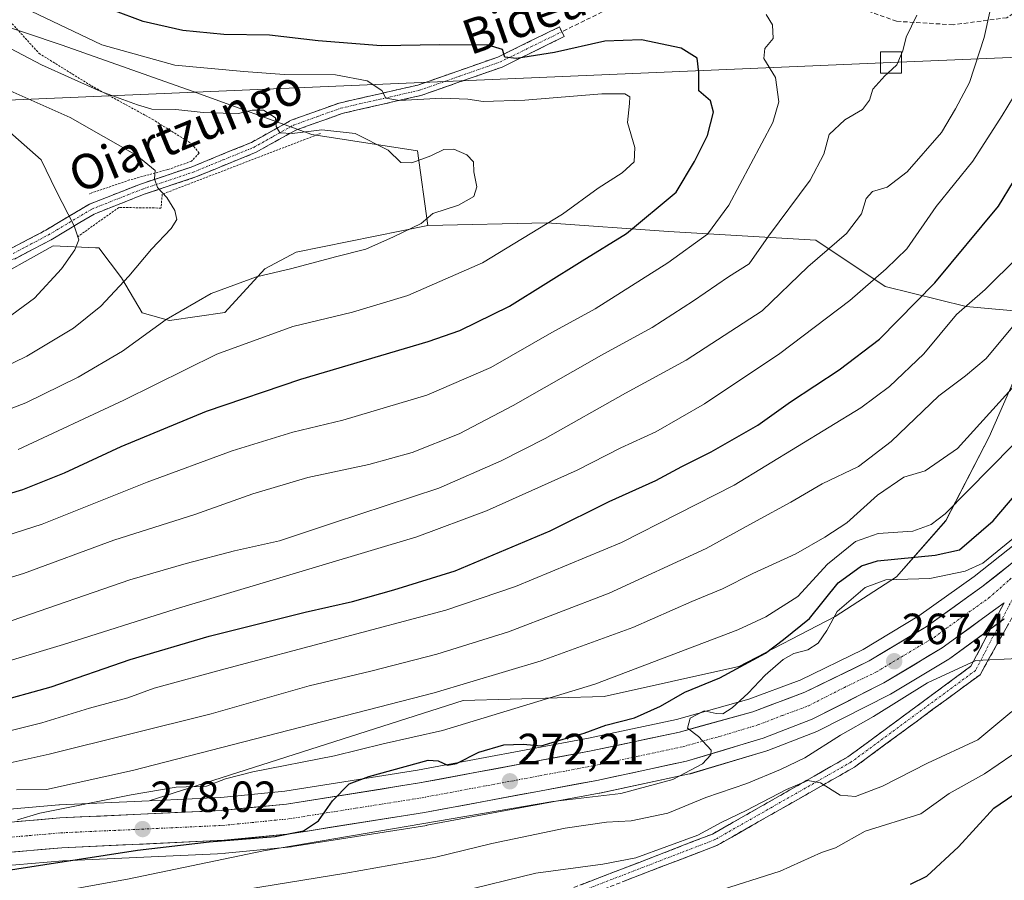
# Model space of a CAD drawing. Units: metres. Extents: x 597633 to 599745, y 4791600 to 4793789.
# Drawn here: x 599007 to 599233, y 4791767 to 4791964 of the extents above; entities that cross this region are included whole.
import ezdxf
from ezdxf.enums import TextEntityAlignment as Align

# ---------------------------------------------------------------- set-up
doc = ezdxf.new("R2010")
doc.units = ezdxf.units.M
doc.header["$MEASUREMENT"] = 0
for name, pattern in [('TRAZO_Y_PUNTO', [1, 0.5, -0.25, 0, -0.25]), ('TRAZOS', [0.75, 0.5, -0.25]), ('TRAZOSX2', [1.5, 1, -0.5])]:
    doc.linetypes.add(name, pattern=pattern)
for name, color, linetype, lineweight in [('Alambrada', 19, 'TRAZOS', 0), ('Arbolado forestal CxS', 92, 'Continuous', 0), ('Camino', 19, 'TRAZOSX2', 0), ('Camino Cxs', 19, 'Continuous', 0), ('Camino eje', 19, 'TRAZO_Y_PUNTO', 0), ('Carretera de calzada única', 19, 'Continuous', 13), ('Carretera de calzada única Cxs', 19, 'Continuous', 13), ('Carretera de calzada única eje', 19, 'TRAZO_Y_PUNTO', 0), ('Carátula', 7, 'Continuous', 5), ('Curva de nivel maestra', 36, 'Continuous', 30), ('Curva de nivel normal', 36, 'Continuous', 0), ('Núcleo urbano CxS', 19, 'Continuous', 0), ('Pastizal CxS', 92, 'Continuous', 0), ('Punto de cota en terreno', 7, 'Continuous', 0), ('Rótulo de punto de cota en terreno', 19, 'Continuous', 0), ('Senda', 19, 'TRAZOSX2', 0), ('Tendido', 6, 'Continuous', 0), ('Texto cartográfico', 19, 'Continuous', 0), ('Torre de tendido Cxs', 19, 'Continuous', 0)]:
    doc.layers.add(name, color=color, linetype=linetype, lineweight=lineweight)
doc.styles.add('Arial', font='txt', dxfattribs={"height": 0.2})

# ---------------------------------------------------------------- blocks, each defined once
blk = doc.blocks.new('*U155')
at = {"layer": 'Arbolado forestal CxS', "color": 92, "linetype": 'Continuous', "lineweight": 0}
for points in [[(599240.4203, 4791897.0929, 285.3739), (599224.2857, 4791898.5167, 293.0403), (599205.6653, 4791903.1715, 301.4351), (599189.7051, 4791913.8119, 309.2696), (599155.7897, 4791915.8069, 320.6235), (599127.8595, 4791917.8021, 327.7636), (599100.4631, 4791917.1841, 333.1969), (599098.0781, 4791934.3563, 335.5202), (599073.7523, 4791938.1129, 336.9567), (599046.2217, 4791948.0707, 334.6667), (599016.3481, 4791958.6143, 333.2368), (598999.3675, 4791964.3485, 334.5931)], [(599235.6943, 4791844.0937, 266.3071), (599226.1145, 4791836.4573, 266.2562), (599213.4071, 4791827.4229, 266.8222), (599200.5577, 4791819.7193, 267.6938), (599186.1295, 4791812.6591, 268.5983), (599185.8507, 4791812.5425, 268.6186), (599174.2647, 4791808.2467, 269.2859), (599157.6243, 4791803.6249, 270.1518), (599137.4111, 4791799.3021, 271.2945), (599098.0401, 4791791.9567, 273.5766), (599067.5673, 4791787.1269, 275.1819), (599052.8635, 4791785.6733, 275.9034), (599036.3487, 4791784.9151, 277.7598), (599036.3487, 4791784.9151, 277.7598), (599108.5959, 4791807.9591, 280.3887), (599141.0043, 4791808.9121, 275.9368), (599172.0033, 4791815.7897, 270.8827), (599194.1841, 4791827.2895, 267.8116), (599208.2757, 4791836.4205, 267.6814), (599219.6315, 4791849.3073, 276.586), (599229.6061, 4791868.5921, 280.5791), (599238.9157, 4791889.8717, 283.9282)], [(599001.9672, 4791769.8403, 272.3517), (599016.4985, 4791771.0962, 271.7795), (599053.7183, 4791772.8133, 267.4747), (599053.8759, 4791772.8247, 267.4662), (599069.1159, 4791774.3348, 266.902), (599069.2891, 4791774.3569, 266.896), (599100.1891, 4791779.2469, 266.7164), (599100.2556, 4791779.2583, 266.7162), (599139.9001, 4791786.6509, 266.9023), (599139.9774, 4791786.6664, 266.9131), (599160.6074, 4791791.0763, 266.5825), (599160.8387, 4791791.1357, 266.5652), (599178.4487, 4791796.3957, 265.1796), (599178.6161, 4791796.4511, 265.1688), (599178.6777, 4791796.4742, 265.1674), (599189.9377, 4791800.8542, 263.5479), (599190.2079, 4791800.975, 263.4974), (599206.718, 4791809.355, 263.4895), (599206.8801, 4791809.4439, 263.4974), (599220.2902, 4791817.4657, 264.1671), (599220.5156, 4791817.6145, 264.2139), (599232.8955, 4791826.6245, 265.6577), (599233.0585, 4791826.7519, 265.6687)]]:
    blk.add_polyline3d(points, dxfattribs=at)
blk = doc.blocks.new('*U160')
at = {"layer": 'Núcleo urbano CxS', "color": 19, "linetype": 'Continuous', "lineweight": 0}
for points in [[(599000.7109, 4791782.6689, 280.5274), (599015.5809, 4791783.9589, 279.8413), (599015.7025, 4791783.9669, 279.8352), (599036.3487, 4791784.9151, 277.7598), (599052.8635, 4791785.6733, 275.9034), (599067.5673, 4791787.1269, 275.1819), (599098.0401, 4791791.9567, 273.5766), (599137.4111, 4791799.3021, 271.2945), (599157.6243, 4791803.6249, 270.1518), (599174.2647, 4791808.2467, 269.2859), (599185.8507, 4791812.5425, 268.6186), (599186.1295, 4791812.6591, 268.5983), (599200.5577, 4791819.7193, 267.6938), (599213.4071, 4791827.4229, 266.8222), (599226.1145, 4791836.4573, 266.2562), (599235.6943, 4791844.0937, 266.3071)], [(599233.0585, 4791826.7519, 265.6687), (599232.8955, 4791826.6245, 265.6577), (599220.5156, 4791817.6145, 264.2139), (599220.2902, 4791817.4657, 264.1671), (599206.8801, 4791809.4439, 263.4974), (599206.718, 4791809.355, 263.4895), (599190.2079, 4791800.975, 263.4974), (599189.9377, 4791800.8542, 263.5479), (599178.6777, 4791796.4742, 265.1674), (599178.6161, 4791796.4511, 265.1688), (599178.4487, 4791796.3957, 265.1796), (599160.8387, 4791791.1357, 266.5652), (599160.6074, 4791791.0763, 266.5825), (599139.9774, 4791786.6664, 266.9131), (599139.9001, 4791786.6509, 266.9023), (599100.2556, 4791779.2583, 266.7162), (599100.1891, 4791779.2469, 266.7164), (599069.2891, 4791774.3569, 266.896), (599069.1159, 4791774.3348, 266.902), (599053.8759, 4791772.8247, 267.4662), (599053.7183, 4791772.8133, 267.4747), (599016.4985, 4791771.0962, 271.7795), (599001.9672, 4791769.8403, 272.3517)]]:
    blk.add_polyline3d(points, dxfattribs=at)
blk = doc.blocks.new('*U165')
at = {"layer": 'Curva de nivel normal', "color": 36, "linetype": 'Continuous', "lineweight": 0}
blk.add_polyline3d([(599236.5, 4791948.91, 305), (599232.54, 4791942.49, 305), (599225.84, 4791931.95, 305), (599217.39, 4791921.54, 305), (599210.67, 4791911.78, 305), (599205.86, 4791907.22, 305), (599197.54, 4791899.91, 305), (599181.4, 4791887.78, 305), (599164.06, 4791876.19, 305), (599152.88, 4791869.74, 305), (599144.88, 4791866.06, 305), (599134.78, 4791860.95, 305), (599113.93, 4791851.57, 305), (599097.94, 4791845.61, 305), (599042.34, 4791828.98, 305), (599016.68, 4791820.85, 305), (598995.37, 4791814.5, 305)], dxfattribs=at)
blk = doc.blocks.new('*U167')
at = {"layer": 'Curva de nivel normal', "color": 36, "linetype": 'Continuous', "lineweight": 0}
blk.add_polyline3d([(599006.04, 4791780.52, 280), (599011.22, 4791782.05, 280), (599032.21, 4791786.27, 280), (599042.54, 4791788.05, 280), (599049.54, 4791788.29, 280), (599053.88, 4791789.98, 280), (599060.16, 4791791.58, 280), (599079.02, 4791795.27, 280), (599090.16, 4791798.03, 280), (599103.79, 4791801.07, 280), (599138.85, 4791811.68, 280), (599171.79, 4791824.21, 280), (599178.21, 4791827.18, 280), (599185.54, 4791831.91, 280), (599192.42, 4791839.31, 280), (599198.86, 4791844.5, 280), (599204.05, 4791846.38, 280), (599212, 4791846.93, 280), (599216.23, 4791848.4, 280), (599219.42, 4791850.85, 280), (599240.26, 4791871.93, 280)], dxfattribs=at)
blk = doc.blocks.new('*U168')
at = {"layer": 'Curva de nivel normal', "color": 36, "linetype": 'Continuous', "lineweight": 0}
blk.add_polyline3d([(599055.22, 4791763.99, 265), (599081.58, 4791768.24, 265), (599102.29, 4791771.95, 265), (599115.19, 4791775.06, 265), (599132.02, 4791778.6, 265), (599141.57, 4791779.98, 265), (599147.25, 4791780.3, 265), (599155.67, 4791782.03, 265), (599164.37, 4791785.62, 265), (599173.85, 4791788.86, 265), (599181.54, 4791792.12, 265), (599187.21, 4791794.74, 265), (599195.4, 4791799.99, 265), (599202.98, 4791804.28, 265), (599215.4, 4791812.05, 265), (599226.47, 4791817.17, 265), (599236.24, 4791817.62, 265)], dxfattribs=at)
blk = doc.blocks.new('*U169')
at = {"layer": 'Curva de nivel normal', "color": 36, "linetype": 'Continuous', "lineweight": 0}
blk.add_polyline3d([(599002.18, 4791894.74, 345), (599010, 4791900.48, 345), (599016.18, 4791907.21, 345), (599019.26, 4791911.55, 345), (599020.14, 4791913.86, 345), (599019.13, 4791917.12, 345), (599014.97, 4791925.16, 345), (599011.53, 4791932.29, 345), (599003.67, 4791939.17, 345)], dxfattribs=at)
blk = doc.blocks.new('*U170')
at = {"layer": 'Curva de nivel normal', "color": 36, "linetype": 'Continuous', "lineweight": 0}
blk.add_polyline3d([(599005.84, 4791787.4, 285), (599012.74, 4791787.46, 285), (599032.53, 4791791.83, 285), (599101.9, 4791809.7, 285), (599126.53, 4791817.08, 285), (599147.62, 4791824.73, 285), (599161.21, 4791830.71, 285), (599168.21, 4791833.63, 285), (599175.18, 4791837.13, 285), (599185.07, 4791841.71, 285), (599191.79, 4791845.52, 285), (599196.86, 4791848.8, 285), (599203.88, 4791855.19, 285), (599209.93, 4791859.31, 285), (599214.84, 4791860.76, 285), (599222.28, 4791865.93, 285), (599235.54, 4791880.56, 285)], dxfattribs=at)
blk = doc.blocks.new('*U171')
at = {"layer": 'Curva de nivel normal', "color": 36, "linetype": 'Continuous', "lineweight": 0}
blk.add_polyline3d([(599006.2, 4791865.68, 330), (599030.54, 4791877.05, 330), (599051.88, 4791887.57, 330), (599069.42, 4791893.92, 330), (599083.16, 4791897.27, 330), (599095.87, 4791901.12, 330), (599112.99, 4791908.59, 330), (599131.42, 4791919.79, 330), (599139.64, 4791925.74, 330), (599145.18, 4791929.29, 330), (599147.9, 4791931.81, 330), (599148.1, 4791935.08, 330), (599146.35, 4791940.86, 330), (599146.87, 4791945.25, 330), (599146.9, 4791946.74, 330), (599145.78, 4791947.44, 330), (599140.45, 4791947.43, 330), (599122.75, 4791946.02, 330), (599113.18, 4791945.68, 330), (599109.67, 4791946.2, 330), (599103.69, 4791946.42, 330), (599093.94, 4791945.94, 330), (599090.81, 4791946.48, 330), (599089.9, 4791948.23, 330), (599086.48, 4791950.48, 330), (599079.18, 4791951.85, 330), (599067.41, 4791951.88, 330), (599058.09, 4791952.62, 330), (599042.26, 4791954.03, 330), (599025.48, 4791958.72, 330), (599009.24, 4791966.5, 330)], dxfattribs=at)
blk = doc.blocks.new('*U174')
at = {"layer": 'Curva de nivel normal', "color": 36, "linetype": 'Continuous', "lineweight": 0}
blk.add_polyline3d([(599206.23, 4791952.24, 315), (599205.54, 4791951.62, 315), (599202.79, 4791948.52, 315), (599202.07, 4791945.96, 315), (599200.43, 4791943.84, 315), (599196.34, 4791941.47, 315), (599192.79, 4791938.08, 315), (599191.56, 4791933.6, 315), (599188.39, 4791927.58, 315), (599178.82, 4791914.69, 315), (599174.38, 4791908.38, 315), (599169.59, 4791905.41, 315), (599161.58, 4791899.82, 315), (599152.06, 4791893.75, 315), (599140.9, 4791887.68, 315), (599120.08, 4791875.76, 315), (599107.68, 4791869.29, 315), (599096.88, 4791864.97, 315), (599086.88, 4791862.2, 315), (599072.88, 4791859.2, 315), (599060.21, 4791855.46, 315), (599046.88, 4791850.71, 315), (599028.21, 4791844.8, 315), (599007.41, 4791837.18, 315), (598982.61, 4791829.58, 315)], dxfattribs=at)
blk = doc.blocks.new('*U178')
at = {"layer": 'Curva de nivel normal', "color": 36, "linetype": 'Continuous', "lineweight": 0}
blk.add_polyline3d([(599234.82, 4791805.42, 260), (599227, 4791798.88, 260), (599215.36, 4791793.58, 260), (599205, 4791788.28, 260), (599198.81, 4791785.87, 260), (599195.28, 4791786.19, 260), (599190.81, 4791789.03, 260), (599187.88, 4791789.54, 260), (599182.92, 4791787.49, 260), (599173.7, 4791782.68, 260), (599168.09, 4791780, 260), (599162.56, 4791777, 260), (599148.29, 4791771.82, 260), (599140.7, 4791770.32, 260), (599125.32, 4791768.29, 260), (599107.72, 4791763.93, 260)], dxfattribs=at)
blk = doc.blocks.new('*U179')
at = {"layer": 'Curva de nivel normal', "color": 36, "linetype": 'Continuous', "lineweight": 0}
blk.add_polyline3d([(598988.54, 4791841.07, 320), (599011.72, 4791848.53, 320), (599035.92, 4791858.18, 320), (599055.44, 4791865.34, 320), (599069.42, 4791869.67, 320), (599080.93, 4791872.43, 320), (599100.21, 4791878.17, 320), (599114.98, 4791884.52, 320), (599128.96, 4791892.54, 320), (599138.94, 4791897.99, 320), (599155.63, 4791908.57, 320), (599164.77, 4791915.21, 320), (599169.71, 4791921.88, 320), (599179.82, 4791940.88, 320), (599181.16, 4791945.63, 320), (599180.42, 4791951.21, 320), (599177.75, 4791955.55, 320), (599177.97, 4791957.88, 320), (599179.91, 4791960.16, 320), (599179.73, 4791963.33, 320), (599178.25, 4791965.71, 320)], dxfattribs=at)
blk = doc.blocks.new('*U181')
at = {"layer": 'Curva de nivel normal', "color": 36, "linetype": 'Continuous', "lineweight": 0}
blk.add_polyline3d([(599000.19, 4791792.68, 290), (599013.36, 4791795.62, 290), (599050.58, 4791804.9, 290), (599073.14, 4791811.31, 290), (599087.34, 4791814.73, 290), (599102.55, 4791818.62, 290), (599118.99, 4791823.72, 290), (599142.18, 4791832.64, 290), (599164.46, 4791842.89, 290), (599176.02, 4791849.3, 290), (599183.95, 4791853.6, 290), (599191.16, 4791857.79, 290), (599199.51, 4791861.77, 290), (599207.04, 4791867.52, 290), (599218.03, 4791877.98, 290), (599224.11, 4791882.58, 290), (599228.85, 4791886.56, 290), (599237.22, 4791896.64, 290)], dxfattribs=at)
blk = doc.blocks.new('*U182')
at = {"layer": 'Curva de nivel normal', "color": 36, "linetype": 'Continuous', "lineweight": 0}
blk.add_polyline3d([(599229.76, 4791966.34, 310), (599228.43, 4791960.41, 310), (599225.02, 4791950.05, 310), (599221.85, 4791944, 310), (599218.62, 4791938.53, 310), (599210.69, 4791929.53, 310), (599206.08, 4791926.02, 310), (599202.71, 4791924.99, 310), (599201.25, 4791923.41, 310), (599200.18, 4791919.88, 310), (599196.79, 4791915.33, 310), (599187.84, 4791907.65, 310), (599177.36, 4791897.54, 310), (599159.91, 4791886.18, 310), (599145.92, 4791878.63, 310), (599127.47, 4791868.2, 310), (599117.3, 4791863.04, 310), (599102.99, 4791856.75, 310), (599078.76, 4791848.84, 310), (599066.31, 4791844.66, 310), (599055.96, 4791842.39, 310), (599044.88, 4791839.49, 310), (599031.88, 4791835.72, 310), (599004.87, 4791826.32, 310)], dxfattribs=at)
blk = doc.blocks.new('*U185')
at = {"layer": 'Curva de nivel normal', "color": 36, "linetype": 'Continuous', "lineweight": 0}
blk.add_polyline3d([(598995.33, 4791760.38, 270), (599031.39, 4791766.84, 270), (599062.67, 4791773.43, 270), (599129.21, 4791784.7, 270), (599144.86, 4791786.55, 270), (599156.8, 4791789.82, 270), (599163.61, 4791793.42, 270), (599165.54, 4791795.49, 270), (599165.6, 4791796.55, 270), (599162.7, 4791799.7, 270), (599160.22, 4791801.56, 270), (599160.79, 4791803.88, 270), (599164.02, 4791805.62, 270), (599166.8, 4791805, 270), (599168.34, 4791804.93, 270), (599170.48, 4791806.29, 270), (599174.12, 4791809.64, 270), (599178.01, 4791813.81, 270), (599182.16, 4791817.36, 270), (599184.63, 4791818.8, 270), (599187.88, 4791819.64, 270), (599190.26, 4791821.11, 270), (599192.24, 4791824.03, 270), (599194.64, 4791828.4, 270), (599201.06, 4791833.98, 270), (599205.81, 4791835.67, 270), (599215.93, 4791835.99, 270), (599224.05, 4791837.71, 270), (599228.14, 4791839.51, 270), (599235.55, 4791845.56, 270)], dxfattribs=at)
blk = doc.blocks.new('*U187')
at = {"layer": 'Curva de nivel maestra', "color": 36, "linetype": 'Continuous', "lineweight": 30}
blk.add_polyline3d([(599000.44, 4791807.45, 300), (599013.83, 4791811.07, 300), (599031.96, 4791817.35, 300), (599050.19, 4791822.75, 300), (599072.21, 4791828.28, 300), (599083.14, 4791830.73, 300), (599092.64, 4791833.42, 300), (599106.73, 4791837.77, 300), (599128.58, 4791846.94, 300), (599142.18, 4791853.7, 300), (599152.91, 4791858.53, 300), (599158.91, 4791861.76, 300), (599165.59, 4791865.1, 300), (599176.38, 4791871.27, 300), (599183.9, 4791876.66, 300), (599195.1, 4791884, 300), (599204.38, 4791891.08, 300), (599217.09, 4791904, 300), (599231.74, 4791921.66, 300), (599238.63, 4791932.97, 300)], dxfattribs=at)
blk = doc.blocks.new('*U189')
at = {"layer": 'Curva de nivel maestra', "color": 36, "linetype": 'Continuous', "lineweight": 30}
blk.add_polyline3d([(599211.51, 4791765.69, 250), (599215.2, 4791767.55, 250), (599222.54, 4791774.31, 250), (599230.62, 4791783.2, 250), (599239.88, 4791789.47, 250)], dxfattribs=at)
blk = doc.blocks.new('*U190')
at = {"layer": 'Curva de nivel maestra', "color": 36, "linetype": 'Continuous', "lineweight": 30}
blk.add_polyline3d([(598998.4, 4791768.07, 275), (599033.68, 4791773.56, 275), (599050.14, 4791775.5, 275), (599065.3, 4791776.72, 275), (599071.89, 4791777.99, 275), (599075.31, 4791780.29, 275), (599078.54, 4791784.87, 275), (599082.39, 4791788.77, 275), (599086.85, 4791790.51, 275), (599100.56, 4791794.22, 275), (599102.8, 4791794.12, 275), (599104.94, 4791793.1, 275), (599107.04, 4791793.47, 275), (599112.21, 4791796.08, 275), (599117.92, 4791797.75, 275), (599122.4, 4791797.93, 275), (599126.5, 4791797.55, 275), (599131.56, 4791799.07, 275), (599136.44, 4791800.43, 275), (599141.36, 4791802.32, 275), (599147.98, 4791803.96, 275), (599153.97, 4791806.62, 275), (599159.58, 4791809.84, 275), (599167.64, 4791813.16, 275), (599178.15, 4791818.88, 275), (599182.3, 4791821.98, 275), (599188.22, 4791826.82, 275), (599194.81, 4791835.02, 275), (599200.17, 4791838.94, 275), (599203.85, 4791840.1, 275), (599217.16, 4791841.36, 275), (599222.76, 4791842.62, 275), (599230.49, 4791849.25, 275), (599245.53, 4791866.88, 275)], dxfattribs=at)
blk = doc.blocks.new('*U191')
at = {"layer": 'Curva de nivel maestra', "color": 36, "linetype": 'Continuous', "lineweight": 30}
blk.add_polyline3d([(598993.83, 4791852.4, 325), (599007.28, 4791856.45, 325), (599016.88, 4791860.33, 325), (599029.9, 4791866.4, 325), (599049.55, 4791874.52, 325), (599071.21, 4791881.88, 325), (599100.54, 4791890.47, 325), (599107.83, 4791893.04, 325), (599119.21, 4791898.62, 325), (599135.97, 4791909.09, 325), (599146.17, 4791915.36, 325), (599157.56, 4791924.88, 325), (599161.79, 4791931.88, 325), (599164.8, 4791937.88, 325), (599166.16, 4791943.21, 325), (599165.47, 4791945.83, 325), (599162.81, 4791948.16, 325), (599162.79, 4791952.35, 325), (599162.42, 4791955.68, 325), (599158.73, 4791957.96, 325), (599149.57, 4791959.9, 325), (599141.2, 4791959.53, 325), (599129.58, 4791956.92, 325), (599120.88, 4791955.55, 325), (599118.18, 4791955.9, 325), (599117.64, 4791957.64, 325), (599114.33, 4791958.65, 325), (599103.21, 4791958.73, 325), (599089.71, 4791958.46, 325), (599075.21, 4791959.61, 325), (599064.04, 4791960.98, 325), (599053.54, 4791961.1, 325), (599044.06, 4791962.01, 325), (599034.97, 4791964.05, 325), (599027.99, 4791966.7, 325)], dxfattribs=at)
blk = doc.blocks.new('5PATER')
at = {"layer": 'Carátula', "linetype": 'Continuous', "lineweight": 5}
h = blk.add_hatch(color=250, dxfattribs=at)
edge = h.paths.add_edge_path()
edge.add_ellipse((0, 0.01), major_axis=(-1.33, -1.34), ratio=0.999422, start_angle=0, end_angle=360)

msp = doc.modelspace()

# ---------------------------------------------------------------- linework, layer by layer
at = {"layer": 'Alambrada', "color": 19, "linetype": 'TRAZOS', "lineweight": 0}
for points in [[(598999.39, 4791968.51, 331.85), (599004.33, 4791964.14, 331.86), (599011.01, 4791956.76, 333.62), (599023.05, 4791949.31, 334.58), (599037.06, 4791941.63, 335.79), (599046.12, 4791935.97, 336.91), (599047.83, 4791933.82, 337.39), (599046.1, 4791931.96, 337.82), (599040.62, 4791930.04, 338.82), (599031.85, 4791927.65, 341.07), (599022.57, 4791924.47, 343.26)], [(599075.78, 4791938.34, 335.6), (599039.37, 4791924.38, 339.96), (599039.06, 4791921.19, 340.26), (599029.39, 4791921.33, 342), (599019.84, 4791914.55, 344.72)]]:
    msp.add_polyline3d(points, dxfattribs=at)
at = {"layer": 'Arbolado forestal CxS', "color": 92, "linetype": 'Continuous', "lineweight": 0}
for points in [[(599100.46, 4791917.18, 333.2), (599098.08, 4791934.36, 335.52), (599073.75, 4791938.11, 336.96), (599046.22, 4791948.07, 334.67), (599016.35, 4791958.61, 333.24), (598999.37, 4791964.35, 334.59)], [(598998, 4791903.43, 346.96), (599014.25, 4791912.51, 345.09), (599023.98, 4791912.07, 342.18), (599024.76, 4791912.03, 341.97), (599029.96, 4791905.18, 338.58), (599034.72, 4791897.08, 334.84), (599041.01, 4791895.31, 332.62), (599053.72, 4791897.15, 331.22), (599062.99, 4791907.25, 333.97), (599070.16, 4791911.08, 334.53), (599100.46, 4791917.18, 333.2), (599127.86, 4791917.8, 327.76), (599155.79, 4791915.81, 320.62), (599189.71, 4791913.81, 309.27), (599205.67, 4791903.17, 301.44), (599224.29, 4791898.52, 293.04), (599240.42, 4791897.09, 285.37)], [(599100.46, 4791917.18, 333.2), (599070.16, 4791911.08, 334.53), (599062.99, 4791907.25, 333.97), (599053.72, 4791897.15, 331.22), (599041.01, 4791895.31, 332.62), (599034.72, 4791897.08, 334.84), (599029.96, 4791905.18, 338.58), (599024.76, 4791912.03, 341.97), (599023.98, 4791912.07, 342.18), (599014.25, 4791912.51, 345.09), (598998, 4791903.43, 346.96)], [(599036.35, 4791784.92, 277.76), (599108.6, 4791807.96, 280.39), (599141, 4791808.91, 275.94), (599172, 4791815.79, 270.88), (599194.18, 4791827.29, 267.81), (599208.28, 4791836.42, 267.68), (599219.63, 4791849.31, 276.59), (599229.61, 4791868.59, 280.58), (599238.92, 4791889.87, 283.93), (599240.42, 4791897.09, 285.37), (599224.29, 4791898.52, 293.04), (599205.67, 4791903.17, 301.44), (599189.71, 4791913.81, 309.27), (599155.79, 4791915.81, 320.62), (599127.86, 4791917.8, 327.76), (599100.46, 4791917.18, 333.2)], [(599036.35, 4791784.92, 277.76), (599108.6, 4791807.96, 280.39), (599141, 4791808.91, 275.94), (599172, 4791815.79, 270.88), (599194.18, 4791827.29, 267.81), (599208.28, 4791836.42, 267.68), (599219.63, 4791849.31, 276.59), (599229.61, 4791868.59, 280.58), (599238.92, 4791889.87, 283.93), (599240.42, 4791897.09, 285.37), (599224.29, 4791898.52, 293.04), (599205.67, 4791903.17, 301.44), (599189.71, 4791913.81, 309.27), (599155.79, 4791915.81, 320.62), (599127.86, 4791917.8, 327.76), (599100.46, 4791917.18, 333.2)], [(599238.92, 4791889.87, 283.93), (599229.61, 4791868.59, 280.58), (599219.63, 4791849.31, 276.59), (599208.28, 4791836.42, 267.68), (599194.18, 4791827.29, 267.81), (599172, 4791815.79, 270.88), (599141, 4791808.91, 275.94), (599108.6, 4791807.96, 280.39), (599036.35, 4791784.92, 277.76), (599015.7, 4791783.97, 279.84), (599015.58, 4791783.96, 279.84), (599000.71, 4791782.67, 280.53)], [(599235.69, 4791844.09, 266.31), (599226.11, 4791836.46, 266.26), (599213.41, 4791827.42, 266.82), (599200.56, 4791819.72, 267.69), (599186.13, 4791812.66, 268.6), (599185.85, 4791812.54, 268.62), (599174.26, 4791808.25, 269.29), (599157.62, 4791803.62, 270.15), (599137.41, 4791799.3, 271.29), (599098.04, 4791791.96, 273.58), (599067.57, 4791787.13, 275.18), (599052.86, 4791785.67, 275.9), (599036.35, 4791784.92, 277.76)], [(599233.06, 4791826.75, 265.67), (599232.9, 4791826.62, 265.66), (599220.52, 4791817.61, 264.21), (599220.29, 4791817.47, 264.17), (599206.88, 4791809.44, 263.5), (599206.72, 4791809.36, 263.49), (599190.21, 4791800.97, 263.5), (599189.94, 4791800.85, 263.55), (599178.68, 4791796.47, 265.17), (599178.62, 4791796.45, 265.17), (599178.45, 4791796.4, 265.18), (599160.84, 4791791.14, 266.57), (599160.61, 4791791.08, 266.58), (599139.98, 4791786.67, 266.91), (599139.9, 4791786.65, 266.9), (599100.26, 4791779.26, 266.72), (599100.19, 4791779.25, 266.72), (599069.29, 4791774.36, 266.9), (599069.12, 4791774.33, 266.9), (599053.88, 4791772.82, 267.47), (599053.72, 4791772.81, 267.47), (599016.5, 4791771.1, 271.78), (599001.97, 4791769.84, 272.35)], [(599036.35, 4791784.92, 277.76), (599015.7, 4791783.97, 279.84), (599015.58, 4791783.96, 279.84), (599000.71, 4791782.67, 280.53), (599000.57, 4791782.65, 280.53), (598976.33, 4791779.4, 281.39), (598951.57, 4791775.91, 282.85), (598920.12, 4791771.27, 284.99), (598897.12, 4791769.05, 287.37), (598897.04, 4791769.04, 287.38), (598882.14, 4791767.21, 288.68), (598882.08, 4791767.2, 288.68), (598869.28, 4791765.33, 290.58), (598869.19, 4791765.31, 290.6), (598869.06, 4791765.29, 290.61), (598868.94, 4791765.26, 290.63)]]:
    msp.add_polyline3d(points, dxfattribs=at)
at = {"layer": 'Camino', "color": 19, "linetype": 'TRAZOSX2', "lineweight": 0}
for points in [[(598961.28, 4791913.14), (598980.15, 4791910.52), (598988.58, 4791910.23), (598996.99, 4791910.63), (599004.69, 4791911.95), (599012.56, 4791916.1), (599022.59, 4791922.07), (599034.36, 4791926.71), (599046, 4791930.6), (599059.87, 4791936.28), (599069.05, 4791941.39), (599080.04, 4791945.34), (599098.18, 4791949.47), (599116.55, 4791955.91), (599130.71, 4791962.84), (599131.26, 4791961.72)], [(599131.26, 4791961.72), (599131.81, 4791960.6), (599117.52, 4791953.6), (599098.87, 4791947.07), (599080.75, 4791942.94), (599070.08, 4791939.11), (599060.95, 4791934.02), (599046.87, 4791928.26), (599035.21, 4791924.36), (599023.69, 4791919.82), (599013.78, 4791913.92), (599005.51, 4791909.55), (598997.26, 4791908.14), (598988.6, 4791907.73)], [(599240.64, 4791837.43), (599227.48, 4791813.89), (599198.62, 4791792.65), (599167.1, 4791774.7), (599123.67, 4791757.96)], [(599122.82, 4791760.63), (599165.9, 4791777.24), (599197.09, 4791795), (599225.38, 4791815.83), (599233.06, 4791830.44)]]:
    msp.add_lwpolyline(points, dxfattribs=at)
at = {"layer": 'Camino Cxs', "color": 19, "linetype": 'Continuous', "lineweight": 0}
for points in [[(599004.69, 4791911.95, 349.4), (599008.63, 4791914.03, 348.3), (599012.56, 4791916.1, 347.14), (599015.9, 4791918.09, 345.9), (599019.25, 4791920.08, 344.77), (599022.59, 4791922.07, 343.56), (599026.51, 4791923.62, 342.44), (599030.44, 4791925.16, 341.54), (599034.36, 4791926.71, 340.62), (599038.24, 4791928.01, 339.66), (599042.12, 4791929.3, 338.62), (599046, 4791930.6, 337.92), (599050.62, 4791932.49, 337.18), (599055.25, 4791934.39, 336.37), (599059.87, 4791936.28, 335.9), (599062.93, 4791937.98, 335.52), (599065.99, 4791939.69, 334.83), (599069.05, 4791941.39, 334.56), (599072.71, 4791942.71, 333.8), (599076.38, 4791944.02, 332.78), (599080.04, 4791945.34, 332.05), (599084.58, 4791946.37, 331.13), (599089.11, 4791947.41, 330.25), (599093.65, 4791948.44, 329.29), (599098.18, 4791949.47, 328.4), (599102.77, 4791951.08, 327.59), (599107.37, 4791952.69, 326.93), (599111.96, 4791954.3, 325.8), (599116.55, 4791955.91, 325.12), (599120.09, 4791957.64, 324.56), (599123.63, 4791959.38, 323.69), (599127.17, 4791961.11, 323.15), (599130.71, 4791962.84, 322.44), (599131.81, 4791960.6, 323.02), (599128.24, 4791958.85, 323.59), (599124.67, 4791957.1, 324.46), (599121.09, 4791955.35, 325.13), (599117.52, 4791953.6, 325.45), (599112.86, 4791951.97, 326.54), (599108.2, 4791950.34, 327.72), (599103.53, 4791948.7, 328.25), (599098.87, 4791947.07, 329.26), (599094.34, 4791946.04, 330.21), (599089.81, 4791945.01, 330.78), (599085.28, 4791943.97, 331.53), (599080.75, 4791942.94, 332.75), (599077.19, 4791941.66, 333.8), (599073.64, 4791940.39, 334.71), (599070.08, 4791939.11, 335.16), (599067.04, 4791937.41, 335.22), (599063.99, 4791935.72, 335.76), (599060.95, 4791934.02, 336.02), (599057.43, 4791932.58, 336.47), (599053.91, 4791931.14, 337.06), (599050.39, 4791929.7, 337.58), (599046.87, 4791928.26, 337.98), (599042.98, 4791926.96, 338.88), (599039.1, 4791925.66, 339.81), (599035.21, 4791924.36, 340.64), (599031.37, 4791922.85, 341.51), (599027.53, 4791921.33, 342.36), (599023.69, 4791919.82, 343.54), (599020.39, 4791917.85, 344.7), (599017.08, 4791915.89, 345.63), (599013.78, 4791913.92, 346.76), (599009.65, 4791911.74, 347.82), (599005.51, 4791909.55, 349.03)], [(599135.74, 4791765.61, 257.06), (599140.05, 4791767.27, 258.16), (599144.36, 4791768.93, 258.38), (599148.67, 4791770.59, 258.61), (599152.98, 4791772.25, 259.06), (599157.28, 4791773.91, 259.17), (599161.59, 4791775.58, 259.15), (599165.9, 4791777.24, 259.34), (599169.8, 4791779.46, 259.26), (599173.7, 4791781.68, 259.48), (599177.6, 4791783.9, 259.39), (599181.5, 4791786.12, 260.55), (599185.39, 4791788.34, 260.25), (599189.29, 4791790.56, 260.75), (599193.19, 4791792.78, 260.56), (599197.09, 4791795, 261.08), (599200.63, 4791797.61, 261.48), (599204.16, 4791800.21, 262.27), (599207.7, 4791802.81, 262.53), (599211.24, 4791805.42, 262.93), (599214.77, 4791808.02, 263.28), (599218.31, 4791810.62, 263.9), (599221.85, 4791813.23, 263.89), (599225.38, 4791815.83, 264.77), (599227.3, 4791819.48, 265.3), (599229.22, 4791823.13, 265.88), (599231.14, 4791826.79, 265.96), (599233.06, 4791830.44, 265.95)], [(599234.06, 4791825.66, 265.81), (599231.86, 4791821.74, 265.57), (599229.67, 4791817.81, 265.09), (599227.48, 4791813.89, 264.41), (599223.87, 4791811.24, 263.95), (599220.26, 4791808.58, 263.41), (599216.65, 4791805.93, 262.88), (599213.05, 4791803.27, 262.29), (599209.44, 4791800.62, 261.96), (599205.83, 4791797.96, 261.4), (599202.23, 4791795.31, 261.08), (599198.62, 4791792.65, 260.61), (599194.68, 4791790.41, 260.31), (599190.74, 4791788.16, 259.88), (599186.8, 4791785.92, 259.57), (599182.86, 4791783.67, 259.15), (599178.92, 4791781.43, 258.81), (599174.98, 4791779.19, 258.47), (599171.04, 4791776.94, 258.21), (599167.1, 4791774.7, 258.38), (599162.76, 4791773.02, 257.64), (599158.42, 4791771.35, 257.72), (599154.07, 4791769.68, 257.36), (599149.73, 4791768, 256.9), (599145.39, 4791766.33, 256.78)]]:
    msp.add_polyline3d(points, dxfattribs=at)
at = {"layer": 'Camino eje', "color": 19, "linetype": 'TRAZO_Y_PUNTO', "lineweight": 0}
for points in [[(599005.1, 4791910.75), (599009.24, 4791912.94), (599013.17, 4791915.01), (599023.14, 4791920.95), (599034.79, 4791925.54), (599046.44, 4791929.43), (599053.37, 4791932.27), (599060.41, 4791935.15), (599064.98, 4791937.7), (599069.57, 4791940.25), (599075.06, 4791942.23), (599080.4, 4791944.14), (599089.47, 4791946.21), (599098.53, 4791948.27), (599107.71, 4791951.49), (599117.04, 4791954.76), (599124.18, 4791958.26), (599131.26, 4791961.72)], [(599235.94, 4791833.23), (599226.43, 4791814.86), (599197.86, 4791793.83), (599166.5, 4791775.97), (599123.24, 4791759.3)]]:
    msp.add_lwpolyline(points, dxfattribs=at)
at = {"layer": 'Carretera de calzada única', "color": 19, "linetype": 'Continuous', "lineweight": 13}
for points in [[(599000.97, 4791779.68), (599015.84, 4791780.97), (599053.08, 4791782.68), (599067.95, 4791784.15), (599098.55, 4791789), (599138, 4791796.36), (599158.34, 4791800.71), (599175.19, 4791805.39), (599187.17, 4791809.84), (599201.99, 4791817.08), (599215.05, 4791824.91), (599227.92, 4791834.06), (599237.68, 4791841.84)], [(599233.06, 4791830.44), (599231.13, 4791829.05), (599218.75, 4791820.04), (599205.36, 4791812.03), (599188.85, 4791803.65), (599177.59, 4791799.27), (599159.98, 4791794.01), (599139.35, 4791789.6), (599099.72, 4791782.21), (599068.82, 4791777.32), (599053.58, 4791775.81), (599016.3, 4791774.09), (599001.72, 4791772.83)]]:
    msp.add_lwpolyline(points, dxfattribs=at)
at = {"layer": 'Carretera de calzada única Cxs', "color": 19, "linetype": 'Continuous', "lineweight": 13}
for points in [[(599005.93, 4791780.11, 280.32), (599010.88, 4791780.54, 280.41), (599015.84, 4791780.97, 280.47), (599020.5, 4791781.18, 279.6), (599025.15, 4791781.4, 279.12), (599029.81, 4791781.61, 278.78), (599034.46, 4791781.83, 278.29), (599039.12, 4791782.04, 277.91), (599043.77, 4791782.25, 277.48), (599048.43, 4791782.47, 277), (599053.08, 4791782.68, 276.6), (599058.04, 4791783.17, 276.29), (599062.99, 4791783.66, 276.12), (599067.95, 4791784.15, 275.64), (599072.32, 4791784.84, 275.36), (599076.69, 4791785.54, 275.17), (599081.06, 4791786.23, 274.81), (599085.44, 4791786.92, 274.55), (599089.81, 4791787.61, 274.32), (599094.18, 4791788.31, 274.08), (599098.55, 4791789, 273.9), (599102.93, 4791789.82, 273.69), (599107.32, 4791790.64, 273.9), (599111.7, 4791791.45, 272.96), (599116.08, 4791792.27, 272.43), (599120.47, 4791793.09, 272.27), (599124.85, 4791793.91, 272.74), (599129.23, 4791794.72, 272.92), (599133.62, 4791795.54, 272.62), (599138, 4791796.36, 271.95), (599142.07, 4791797.23, 271.01), (599146.14, 4791798.1, 270.89), (599150.2, 4791798.97, 271.37), (599154.27, 4791799.84, 271.29), (599158.34, 4791800.71, 270.54), (599162.55, 4791801.88, 269.74), (599166.77, 4791803.05, 269.64), (599170.98, 4791804.22, 269.72), (599175.19, 4791805.39, 269.38), (599179.18, 4791806.87, 268.96), (599183.18, 4791808.36, 268.73), (599187.17, 4791809.84, 268.51), (599190.88, 4791811.65, 268.22), (599194.58, 4791813.46, 268.01), (599198.29, 4791815.27, 267.8), (599201.99, 4791817.08, 267.57), (599205.26, 4791819.04, 267.38), (599208.52, 4791821, 267.14), (599211.79, 4791822.95, 266.91), (599215.05, 4791824.91, 266.7), (599218.27, 4791827.2, 266.48), (599221.49, 4791829.49, 266.28), (599224.7, 4791831.77, 266.28), (599227.92, 4791834.06, 266.66), (599231.17, 4791836.65, 267.38), (599234.43, 4791839.25, 267.15)], [(599233.06, 4791830.44, 265.95), (599231.13, 4791829.05, 266.06), (599228.04, 4791826.8, 266.13), (599224.94, 4791824.55, 266.3), (599221.85, 4791822.29, 266.49), (599218.75, 4791820.04, 266.71), (599215.4, 4791818.04, 266.91), (599212.06, 4791816.04, 266.8), (599208.71, 4791814.03, 267.16), (599205.36, 4791812.03, 267.34), (599201.23, 4791809.94, 267.83), (599197.11, 4791807.84, 268), (599192.98, 4791805.75, 268.15), (599188.85, 4791803.65, 268.54), (599185.1, 4791802.19, 268.53), (599181.34, 4791800.73, 268.66), (599177.59, 4791799.27, 269.16), (599173.19, 4791797.96, 269.49), (599168.79, 4791796.64, 269.63), (599164.38, 4791795.33, 269.89), (599159.98, 4791794.01, 270.19), (599155.85, 4791793.13, 270.35), (599151.73, 4791792.25, 270.43), (599147.6, 4791791.36, 270.62), (599143.48, 4791790.48, 270.86), (599139.35, 4791789.6, 271.01), (599134.95, 4791788.78, 271.15), (599130.54, 4791787.96, 271.15), (599126.14, 4791787.14, 270.94), (599121.74, 4791786.32, 270.97), (599117.33, 4791785.49, 271.16), (599112.93, 4791784.67, 271.37), (599108.53, 4791783.85, 271.76), (599104.12, 4791783.03, 271.74), (599099.72, 4791782.21, 271.67), (599095.31, 4791781.51, 271.93), (599090.89, 4791780.81, 271.85), (599086.48, 4791780.11, 272.18), (599082.06, 4791779.42, 271.93), (599077.65, 4791778.72, 271.84), (599073.23, 4791778.02, 271.83), (599068.82, 4791777.32, 271.67), (599065.01, 4791776.94, 271.78), (599061.2, 4791776.57, 272.26), (599057.39, 4791776.19, 272.5), (599053.58, 4791775.81, 272.75), (599048.92, 4791775.6, 273.44), (599044.26, 4791775.38, 274.31), (599039.6, 4791775.17, 274.94), (599034.94, 4791774.95, 275.41), (599030.28, 4791774.74, 276.02), (599025.62, 4791774.52, 276.3), (599020.96, 4791774.31, 276.9), (599016.3, 4791774.09, 277.22), (599011.44, 4791773.67, 277.69), (599006.58, 4791773.25, 278.22), (599001.72, 4791772.83, 278.56)]]:
    msp.add_polyline3d(points, dxfattribs=at)
at = {"layer": 'Carretera de calzada única eje', "color": 19, "linetype": 'TRAZO_Y_PUNTO', "lineweight": 0}
msp.add_lwpolyline([(599001.34, 4791776.25), (599008.78, 4791776.9), (599016.07, 4791777.53), (599034.69, 4791778.38), (599053.33, 4791779.24), (599060.76, 4791779.98), (599068.38, 4791780.73), (599083.83, 4791783.18), (599099.13, 4791785.6), (599138.67, 4791792.98), (599148.84, 4791795.15), (599159.16, 4791797.36), (599167.58, 4791799.7), (599176.39, 4791802.33), (599182.02, 4791804.52), (599188.01, 4791806.74), (599196.26, 4791810.93), (599203.67, 4791814.55), (599210.2, 4791818.47), (599216.9, 4791822.47), (599223.09, 4791826.98), (599229.52, 4791831.55), (599234.28, 4791835.74), (599239.16, 4791839.63)], dxfattribs=at)
at = {"layer": 'Curva de nivel normal', "color": 36, "linetype": 'Continuous', "lineweight": 0}
for points in [[(599209.4, 4791956.62, 315), (599209.7, 4791957.33, 315), (599210.5, 4791960.49, 315), (599212.92, 4791965.55, 315)], [(598990.62, 4791869.7, 335), (599007.96, 4791876.37, 335), (599020, 4791882.3, 335), (599030.21, 4791888.28, 335), (599040.24, 4791895.53, 335), (599050.6, 4791901.54, 335), (599061.06, 4791905.37, 335), (599069.16, 4791907.26, 335), (599079.21, 4791909.95, 335), (599086.21, 4791911.7, 335), (599092.54, 4791914.58, 335), (599098.88, 4791917.65, 335), (599101.57, 4791919.91, 335), (599107.53, 4791921.89, 335), (599111.06, 4791923.85, 335), (599111.74, 4791926.1, 335), (599111.06, 4791929.52, 335), (599110.92, 4791931.81, 335), (599109.42, 4791933.44, 335), (599106.47, 4791934.75, 335), (599104.11, 4791934.69, 335), (599101.14, 4791933.22, 335), (599096.78, 4791931.57, 335), (599094.27, 4791931.64, 335), (599091.3, 4791934.5, 335), (599083.71, 4791938.31, 335), (599076.07, 4791939.15, 335), (599069.21, 4791938.34, 335), (599066.38, 4791938.5, 335), (599065.58, 4791939.95, 335), (599065.44, 4791941.94, 335), (599062.66, 4791943.67, 335), (599060.02, 4791943.7, 335), (599056.89, 4791942.9, 335), (599053.36, 4791943.02, 335), (599048.8, 4791943.14, 335), (599042.49, 4791943.83, 335), (599036.93, 4791943.93, 335), (599033.67, 4791944.93, 335), (599025.26, 4791948.02, 335), (599011.62, 4791954.15, 335), (598998.58, 4791960.94, 335)], [(599209.4, 4791956.62, 315), (599208.36, 4791954.16, 315), (599206.23, 4791952.24, 315)], [(598996.34, 4791881.36, 340), (599008.2, 4791887.12, 340), (599018.96, 4791893.61, 340), (599025.2, 4791898.6, 340), (599031.71, 4791905.55, 340), (599036.9, 4791911.75, 340), (599041.4, 4791916.48, 340), (599042.69, 4791918.57, 340), (599042.29, 4791920.59, 340), (599040.39, 4791923.62, 340), (599038.23, 4791925.88, 340), (599037.56, 4791927.88, 340), (599037.71, 4791929.86, 340), (599033.48, 4791933.26, 340), (599018.19, 4791942.01, 340), (599001.54, 4791949.38, 340)], [(598997.89, 4791799.35, 295), (599011.64, 4791802.81, 295), (599022.66, 4791806.22, 295), (599031.48, 4791808.6, 295), (599037.52, 4791810.81, 295), (599053.81, 4791815.21, 295), (599104.63, 4791828.72, 295), (599120.6, 4791834.15, 295), (599144.98, 4791844.26, 295), (599170.88, 4791857.49, 295), (599200.05, 4791875.29, 295), (599206.63, 4791880.14, 295), (599214.57, 4791887.69, 295), (599222.06, 4791896.68, 295), (599228.66, 4791902.5, 295), (599236.16, 4791909.88, 295)], [(599166.58, 4791763.98, 255), (599181.53, 4791768.71, 255), (599191, 4791773, 255), (599194.21, 4791774.09, 255), (599201.04, 4791777.89, 255), (599213.83, 4791781.87, 255), (599220.35, 4791786.58, 255), (599228.5, 4791791.11, 255), (599234.82, 4791795.42, 255)]]:
    msp.add_polyline3d(points, dxfattribs=at)
at = {"layer": 'Núcleo urbano CxS', "color": 19, "linetype": 'Continuous', "lineweight": 0}
for points in [[(599235.69, 4791844.09, 266.31), (599226.11, 4791836.46, 266.26), (599213.41, 4791827.42, 266.82), (599200.56, 4791819.72, 267.69), (599186.13, 4791812.66, 268.6), (599185.85, 4791812.54, 268.62), (599174.26, 4791808.25, 269.29), (599157.62, 4791803.62, 270.15), (599137.41, 4791799.3, 271.29), (599098.04, 4791791.96, 273.58), (599067.57, 4791787.13, 275.18), (599052.86, 4791785.67, 275.9), (599036.35, 4791784.92, 277.76)], [(599233.06, 4791826.75, 265.67), (599232.9, 4791826.62, 265.66), (599220.52, 4791817.61, 264.21), (599220.29, 4791817.47, 264.17), (599206.88, 4791809.44, 263.5), (599206.72, 4791809.36, 263.49), (599190.21, 4791800.97, 263.5), (599189.94, 4791800.85, 263.55), (599178.68, 4791796.47, 265.17), (599178.62, 4791796.45, 265.17), (599178.45, 4791796.4, 265.18), (599160.84, 4791791.14, 266.57), (599160.61, 4791791.08, 266.58), (599139.98, 4791786.67, 266.91), (599139.9, 4791786.65, 266.9), (599100.26, 4791779.26, 266.72), (599100.19, 4791779.25, 266.72), (599069.29, 4791774.36, 266.9), (599069.12, 4791774.33, 266.9), (599053.88, 4791772.82, 267.47), (599053.72, 4791772.81, 267.47), (599016.5, 4791771.1, 271.78), (599001.97, 4791769.84, 272.35)], [(599036.35, 4791784.92, 277.76), (599015.7, 4791783.97, 279.84), (599015.58, 4791783.96, 279.84), (599000.71, 4791782.67, 280.53), (599000.57, 4791782.65, 280.53), (598976.33, 4791779.4, 281.39), (598951.57, 4791775.91, 282.85), (598920.12, 4791771.27, 284.99), (598897.12, 4791769.05, 287.37), (598897.04, 4791769.04, 287.38), (598882.14, 4791767.21, 288.68), (598882.08, 4791767.2, 288.68), (598869.28, 4791765.33, 290.58), (598869.19, 4791765.31, 290.6), (598869.06, 4791765.29, 290.61), (598868.94, 4791765.26, 290.63)]]:
    msp.add_polyline3d(points, dxfattribs=at)
at = {"layer": 'Pastizal CxS', "color": 92, "linetype": 'Continuous', "lineweight": 0}
for points in [[(598999.37, 4791964.35, 334.59), (599016.35, 4791958.61, 333.24), (599046.22, 4791948.07, 334.67), (599073.75, 4791938.11, 336.96), (599098.08, 4791934.36, 335.52), (599100.46, 4791917.18, 333.2), (599070.16, 4791911.08, 334.53), (599062.99, 4791907.25, 333.97), (599053.72, 4791897.15, 331.22), (599041.01, 4791895.31, 332.62), (599041.01, 4791895.31, 332.62), (599034.72, 4791897.08, 334.84), (599029.96, 4791905.18, 338.58), (599024.76, 4791912.03, 341.97), (599023.98, 4791912.07, 342.18), (599014.25, 4791912.51, 345.09), (598998, 4791903.43, 346.96)], [(599100.46, 4791917.18, 333.2), (599098.08, 4791934.36, 335.52), (599073.75, 4791938.11, 336.96), (599046.22, 4791948.07, 334.67), (599016.35, 4791958.61, 333.24), (598999.37, 4791964.35, 334.59)], [(599100.46, 4791917.18, 333.2), (599070.16, 4791911.08, 334.53), (599062.99, 4791907.25, 333.97), (599053.72, 4791897.15, 331.22), (599041.01, 4791895.31, 332.62), (599034.72, 4791897.08, 334.84), (599029.96, 4791905.18, 338.58), (599024.76, 4791912.03, 341.97), (599023.98, 4791912.07, 342.18), (599014.25, 4791912.51, 345.09), (598998, 4791903.43, 346.96)]]:
    msp.add_polyline3d(points, dxfattribs=at)
at = {"layer": 'Senda', "color": 19, "linetype": 'TRAZOSX2', "lineweight": 0}
msp.add_lwpolyline([(599213.42, 4792073.09), (599243.32, 4792061.71), (599269.25, 4792054.31), (599289.36, 4792046.1), (599307.08, 4792039.75), (599315.29, 4792037.9), (599318.73, 4792035.26), (599319.78, 4792028.11), (599318.46, 4792018.59), (599313.17, 4792009.06), (599300.47, 4791999.27), (599279.3, 4791993.98), (599259.64, 4791983.34), (599233.67, 4791964.95), (599221.27, 4791963.33), (599208.28, 4791964.14), (599192.99, 4791969.55), (599175.68, 4791973.88), (599162.69, 4791974.69), (599150, 4791970.9), (599131.26, 4791961.72)], dxfattribs=at)
at = {"layer": 'Tendido', "color": 6, "linetype": 'Continuous', "lineweight": 0}
msp.add_polyline3d([(599739.66, 4791976.95, 244.91), (599206.98, 4791954.69, 315.13), (598827.55, 4791938.46, 390.97), (598470.11, 4791925.03, 445.23), (597906.09, 4791782, 501.05), (597717.84, 4791767.16, 422.16)], dxfattribs=at)
at = {"layer": 'Torre de tendido Cxs', "color": 19, "linetype": 'Continuous', "lineweight": 0}
msp.add_polyline3d([(599204.57, 4791952.24, 315.13), (599204.57, 4791957.14, 315.52), (599209.4, 4791957.14, 314.77), (599209.39, 4791952.24, 314.34), (599204.57, 4791952.24, 315.13)], close=True, dxfattribs=at)
msp.add_polyline3d([(599204.57, 4791952.24, 315.33), (599209.39, 4791952.24, 315.33), (599209.4, 4791957.14, 315.33), (599204.57, 4791957.14, 315.33), (599204.57, 4791952.24, 315.33)], dxfattribs=at)

# ---------------------------------------------------------------- block references
at = {"layer": 'Arbolado forestal CxS', "color": 92, "linetype": 'Continuous', "lineweight": 0}
msp.add_blockref('*U155', (0, 0), dxfattribs=at)
at = {"layer": 'Curva de nivel maestra', "color": 36, "linetype": 'Continuous', "lineweight": 30}
for name in ['*U187', '*U190', '*U189', '*U191']:
    msp.add_blockref(name, (0, 0), dxfattribs=at)
at = {"layer": 'Curva de nivel normal', "color": 36, "linetype": 'Continuous', "lineweight": 0}
for name in ['*U169', '*U171', '*U179', '*U181', '*U170', '*U167', '*U185', '*U168', '*U178', '*U182', '*U165', '*U174']:
    msp.add_blockref(name, (0, 0), dxfattribs=at)
at = {"layer": 'Núcleo urbano CxS', "color": 19, "linetype": 'Continuous', "lineweight": 0}
msp.add_blockref('*U160', (0, 0), dxfattribs=at)
at = {"layer": 'Punto de cota en terreno', "linetype": 'Continuous', "lineweight": 0}
for p in [(599207.73, 4791816.98, 267.4), (599119.33, 4791789.37, 272.21), (599034.85, 4791778.39, 278.02)]:
    msp.add_blockref('5PATER', p, dxfattribs=at)

# ---------------------------------------------------------------- texts
at = {"layer": 'Rótulo de punto de cota en terreno', "color": 19, "linetype": 'Continuous', "lineweight": 0, "style": 'Arial'}
for s, p in [('267,4', (599209.49, 4791818.74)), ('272,21', (599121.09, 4791791.13)), ('278,02', (599036.61, 4791780.15))]:
    msp.add_text(s, height=7, dxfattribs=at).set_placement(p, align=Align.BOTTOM_LEFT)
at = {"layer": 'Texto cartográfico', "color": 19, "linetype": 'Continuous', "lineweight": 0, "style": 'Arial'}
for s, rotation, p in [('Bidea', 19.4334, (599122.61, 4791964.9)), ('Oiartzungo', 22.4387, (599044.75, 4791939.01))]:
    msp.add_text(s, height=8, rotation=rotation, dxfattribs=at).set_placement(p, align=Align.MIDDLE_CENTER)

doc.saveas('drawing.dxf')
